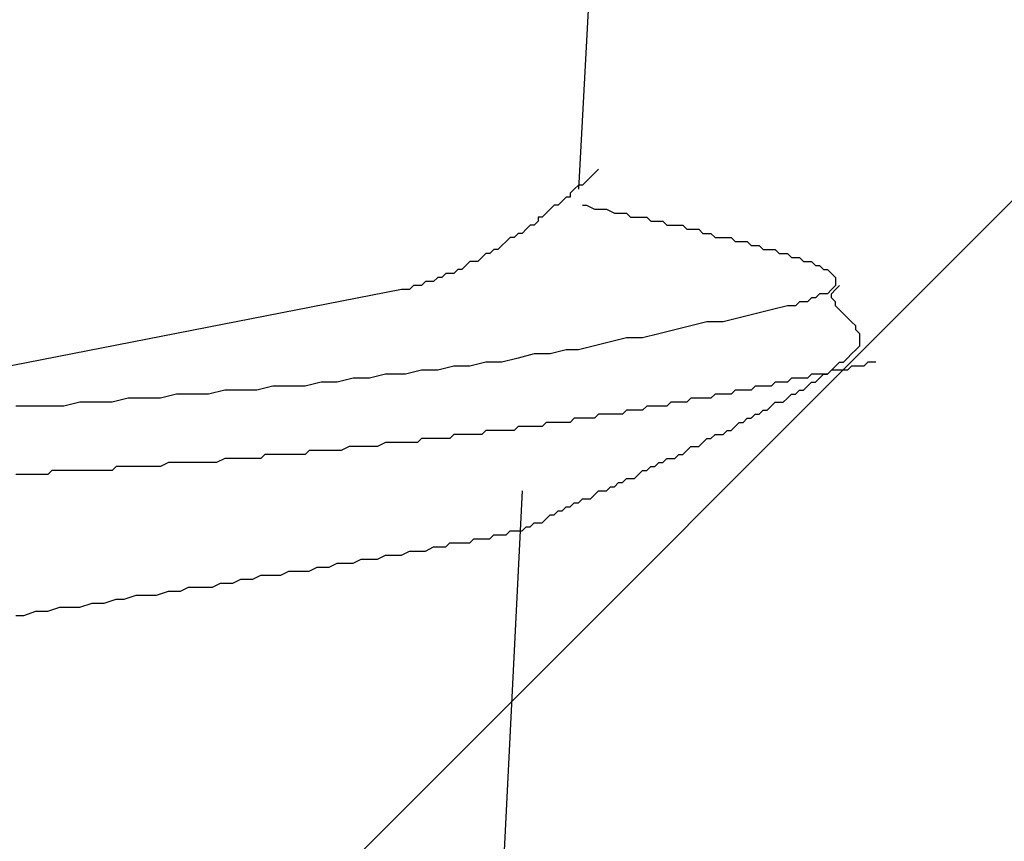
# Model space of a CAD drawing. Units: millimetres. Extents: x 0 to 2760, y 0 to 1910.
# Drawn here: x 1240 to 1243, y 879 to 881 of the extents above; entities that cross this region are included whole.
import ezdxf

# ---------------------------------------------------------------- set-up
doc = ezdxf.new("R2010")
doc.units = ezdxf.units.MM
doc.layers.add('HATCH', color=9, linetype='Continuous', lineweight=9)
doc.layers.add('KANAMONO_SCREW', color=4, linetype='Continuous')

msp = doc.modelspace()

# ---------------------------------------------------------------- linework, layer by layer
at = {"layer": 'HATCH', "linetype": 'Continuous'}
msp.add_line((1212.1071, 850), (1247.1071, 885), dxfattribs=at)
at = {"layer": 'KANAMONO_SCREW'}
for p, q in [((1241.7119, 882.9596), (1241.5992, 880.8803)), ((1241.6493, 880.9304), (1241.6367, 880.9179)), ((1241.6618, 880.9429), (1241.6493, 880.9304)), ((1241.6242, 880.9053), (1241.6117, 880.8928)), ((1241.6367, 880.9179), (1241.6242, 880.9053)), ((1241.5866, 880.8803), (1241.5741, 880.8678)), ((1241.5741, 880.8678), (1241.5741, 880.8552)), ((1241.5992, 880.8928), (1241.5866, 880.8803)), ((1241.6117, 880.8928), (1241.5992, 880.8928)), ((1241.5491, 880.8427), (1241.5365, 880.8302)), ((1241.5616, 880.8552), (1241.5491, 880.8427)), ((1241.5741, 880.8552), (1241.5616, 880.8552)), ((1241.499, 880.8051), (1241.4864, 880.7926)), ((1241.5115, 880.8177), (1241.499, 880.8051)), ((1241.524, 880.8302), (1241.5115, 880.8177)), ((1241.5365, 880.8302), (1241.524, 880.8302)), ((1241.6117, 880.8302), (1241.6242, 880.8302)), ((1241.6242, 880.8302), (1241.6493, 880.8177)), ((1241.6493, 880.8177), (1241.6618, 880.8177)), ((1241.6618, 880.8177), (1241.6743, 880.8177)), ((1241.6743, 880.8177), (1241.6868, 880.8177)), ((1241.6868, 880.8177), (1241.7119, 880.8051)), ((1241.7119, 880.8051), (1241.7244, 880.8051)), ((1241.7244, 880.8051), (1241.737, 880.8051)), ((1241.737, 880.8051), (1241.7495, 880.8051)), ((1241.7495, 880.8051), (1241.762, 880.7926)), ((1241.4739, 880.7801), (1241.4614, 880.7676)), ((1241.4864, 880.7926), (1241.4739, 880.7926)), ((1241.4739, 880.7926), (1241.4739, 880.7801)), ((1241.762, 880.7926), (1241.7871, 880.7926)), ((1241.7871, 880.7926), (1241.7996, 880.7926)), ((1241.7996, 880.7926), (1241.8121, 880.7926)), ((1241.8121, 880.7926), (1241.8246, 880.7801)), ((1241.8246, 880.7801), (1241.8372, 880.7801)), ((1241.8372, 880.7801), (1241.8497, 880.7801)), ((1241.8497, 880.7801), (1241.8622, 880.7801)), ((1241.8622, 880.7801), (1241.8747, 880.7676)), ((1241.4113, 880.7425), (1241.3987, 880.73)), ((1241.4238, 880.7425), (1241.4113, 880.7425)), ((1241.4363, 880.755), (1241.4238, 880.7425)), ((1241.4489, 880.7676), (1241.4363, 880.755)), ((1241.4614, 880.7676), (1241.4489, 880.7676)), ((1241.8747, 880.7676), (1241.8873, 880.7676)), ((1241.8873, 880.7676), (1241.8998, 880.7676)), ((1241.8998, 880.7676), (1241.9248, 880.7676)), ((1241.9248, 880.7676), (1241.9374, 880.755)), ((1241.9374, 880.755), (1241.9499, 880.755)), ((1241.9499, 880.755), (1241.9624, 880.755)), ((1241.9624, 880.755), (1241.9749, 880.755)), ((1241.9749, 880.755), (1241.9875, 880.7425)), ((1241.9875, 880.7425), (1242, 880.7425)), ((1242, 880.7425), (1242.0125, 880.7425)), ((1242.0125, 880.7425), (1242.0251, 880.73)), ((1241.3737, 880.7175), (1241.3612, 880.7049)), ((1241.3862, 880.73), (1241.3737, 880.7175)), ((1241.3987, 880.73), (1241.3862, 880.73)), ((1242.0251, 880.73), (1242.0376, 880.73)), ((1242.0376, 880.73), (1242.0501, 880.73)), ((1242.0501, 880.73), (1242.0626, 880.73)), ((1242.0626, 880.73), (1242.0752, 880.73)), ((1242.0752, 880.73), (1242.0877, 880.7175)), ((1242.0877, 880.7175), (1242.1002, 880.7175)), ((1242.1002, 880.7175), (1242.1127, 880.7175)), ((1242.1127, 880.7175), (1242.1253, 880.7175)), ((1242.1253, 880.7175), (1242.1378, 880.7049)), ((1241.3111, 880.6799), (1241.2985, 880.6673)), ((1241.3236, 880.6799), (1241.3111, 880.6799)), ((1241.3361, 880.6924), (1241.3236, 880.6799)), ((1241.3486, 880.6924), (1241.3361, 880.6924)), ((1241.3612, 880.7049), (1241.3486, 880.6924)), ((1242.1378, 880.7049), (1242.1503, 880.7049)), ((1242.1503, 880.7049), (1242.1628, 880.7049)), ((1242.1628, 880.7049), (1242.1754, 880.6924)), ((1242.1754, 880.6924), (1242.1879, 880.6924)), ((1242.1879, 880.6924), (1242.2004, 880.6924)), ((1242.2004, 880.6924), (1242.2129, 880.6924)), ((1242.2129, 880.6924), (1242.2255, 880.6799)), ((1242.2255, 880.6799), (1242.238, 880.6799)), ((1242.238, 880.6799), (1242.2505, 880.6799)), ((1242.2505, 880.6799), (1242.263, 880.6673)), ((1241.261, 880.6548), (1241.2484, 880.6423)), ((1241.2735, 880.6548), (1241.261, 880.6548)), ((1241.286, 880.6548), (1241.2735, 880.6548)), ((1241.2985, 880.6673), (1241.286, 880.6548)), ((1242.263, 880.6673), (1242.2756, 880.6673)), ((1242.2756, 880.6673), (1242.2881, 880.6673)), ((1242.2881, 880.6673), (1242.3006, 880.6548)), ((1242.3006, 880.6548), (1242.3132, 880.6548)), ((1242.3132, 880.6548), (1242.3257, 880.6548)), ((1242.3257, 880.6548), (1242.3382, 880.6423)), ((1241.2234, 880.6298), (1241.2109, 880.6172)), ((1241.2359, 880.6298), (1241.2234, 880.6298)), ((1241.2484, 880.6423), (1241.2359, 880.6298)), ((1242.3382, 880.6423), (1242.3507, 880.6423)), ((1242.3507, 880.6423), (1242.3633, 880.6298)), ((1242.3633, 880.6298), (1242.3758, 880.6298)), ((1242.3758, 880.6298), (1242.3883, 880.6172)), ((1241.1232, 880.5922), (1241.1106, 880.5797)), ((1241.1357, 880.5922), (1241.1232, 880.5922)), ((1241.1482, 880.5922), (1241.1357, 880.5922)), ((1241.1608, 880.6047), (1241.1482, 880.5922)), ((1241.1733, 880.6047), (1241.1608, 880.6047)), ((1241.1858, 880.6172), (1241.1733, 880.6047)), ((1241.1983, 880.6172), (1241.1858, 880.6172)), ((1241.2109, 880.6172), (1241.1983, 880.6172)), ((1242.3883, 880.6172), (1242.4008, 880.6047)), ((1242.4008, 880.6047), (1242.4008, 880.5922)), ((1242.4008, 880.5922), (1242.4008, 880.5797)), ((1241.048, 880.5671), (1239.5699, 880.279)), ((1241.0605, 880.5671), (1241.048, 880.5671)), ((1241.0731, 880.5671), (1241.0605, 880.5671)), ((1241.0856, 880.5797), (1241.0731, 880.5671)), ((1241.0981, 880.5797), (1241.0856, 880.5797)), ((1241.1106, 880.5797), (1241.0981, 880.5797)), ((1242.3883, 880.5671), (1242.3758, 880.5546)), ((1242.4008, 880.5797), (1242.3883, 880.5671)), ((1242.3883, 880.5546), (1242.4008, 880.5671)), ((1242.4008, 880.5671), (1242.4134, 880.5797)), ((1242.2881, 880.5296), (1242.2756, 880.517)), ((1242.3006, 880.5296), (1242.2881, 880.5296)), ((1242.3132, 880.5296), (1242.3006, 880.5296)), ((1242.3257, 880.5421), (1242.3132, 880.5296)), ((1242.3382, 880.5421), (1242.3257, 880.5421)), ((1242.3507, 880.5546), (1242.3382, 880.5421)), ((1242.3633, 880.5546), (1242.3507, 880.5546)), ((1242.3758, 880.5546), (1242.3633, 880.5546)), ((1242.3883, 880.5421), (1242.3883, 880.5546)), ((1242.4008, 880.5296), (1242.3883, 880.5421)), ((1242.4008, 880.517), (1242.4008, 880.5296)), ((1242.2004, 880.5045), (1242.1503, 880.492)), ((1242.2505, 880.517), (1242.2004, 880.5045)), ((1242.263, 880.517), (1242.2505, 880.517)), ((1242.2756, 880.517), (1242.263, 880.517)), ((1242.4134, 880.5045), (1242.4008, 880.517)), ((1242.4259, 880.492), (1242.4134, 880.5045)), ((1242, 880.4669), (1241.9499, 880.4544)), ((1242.0501, 880.4669), (1242, 880.4669)), ((1242.1002, 880.4795), (1242.0501, 880.4669)), ((1242.1503, 880.492), (1242.1002, 880.4795)), ((1242.4384, 880.4795), (1242.4259, 880.492)), ((1242.4509, 880.4669), (1242.4384, 880.4795)), ((1242.4635, 880.4544), (1242.4509, 880.4669)), ((1241.8998, 880.4419), (1241.8497, 880.4294)), ((1241.9499, 880.4544), (1241.8998, 880.4419)), ((1242.4635, 880.4419), (1242.4635, 880.4544)), ((1242.476, 880.4294), (1242.4635, 880.4419)), ((1241.6994, 880.4043), (1241.6493, 880.3918)), ((1241.7495, 880.4168), (1241.6994, 880.4043)), ((1241.7996, 880.4168), (1241.7495, 880.4168)), ((1241.8497, 880.4294), (1241.7996, 880.4168)), ((1242.476, 880.4168), (1242.476, 880.4294)), ((1242.476, 880.4043), (1242.476, 880.4168)), ((1242.476, 880.3918), (1242.476, 880.4043)), ((1241.5616, 880.3792), (1241.5115, 880.3667)), ((1241.5992, 880.3792), (1241.5616, 880.3792)), ((1241.6493, 880.3918), (1241.5992, 880.3792)), ((1242.4509, 880.3667), (1242.4635, 880.3792)), ((1242.4635, 880.3792), (1242.476, 880.3918)), ((1241.4113, 880.3542), (1241.3612, 880.3417)), ((1241.4614, 880.3667), (1241.4113, 880.3542)), ((1241.5115, 880.3667), (1241.4614, 880.3667)), ((1242.4259, 880.3417), (1242.4384, 880.3542)), ((1242.4384, 880.3542), (1242.4509, 880.3667)), ((1241.1106, 880.3166), (1241.0605, 880.3041)), ((1241.1608, 880.3166), (1241.1106, 880.3166)), ((1241.2109, 880.3291), (1241.1608, 880.3166)), ((1241.261, 880.3291), (1241.2109, 880.3291)), ((1241.3111, 880.3417), (1241.261, 880.3291)), ((1241.3612, 880.3417), (1241.3111, 880.3417)), ((1242.3758, 880.3041), (1242.3883, 880.3166)), ((1242.3883, 880.3166), (1242.3758, 880.3041)), ((1242.3883, 880.3166), (1242.4008, 880.3291)), ((1242.4008, 880.3166), (1242.3883, 880.3166)), ((1242.4008, 880.3291), (1242.4134, 880.3417)), ((1242.4134, 880.3166), (1242.4008, 880.3166)), ((1242.4134, 880.3417), (1242.4259, 880.3417)), ((1242.4259, 880.3166), (1242.4134, 880.3166)), ((1242.4384, 880.3166), (1242.4259, 880.3166)), ((1242.4509, 880.3291), (1242.4384, 880.3166)), ((1242.4635, 880.3291), (1242.4509, 880.3291)), ((1242.476, 880.3291), (1242.4635, 880.3291)), ((1242.4885, 880.3291), (1242.476, 880.3291)), ((1242.501, 880.3417), (1242.4885, 880.3291)), ((1242.5136, 880.3417), (1242.501, 880.3417)), ((1242.5261, 880.3417), (1242.5136, 880.3417)), ((1240.8977, 880.2916), (1240.8476, 880.279)), ((1240.9478, 880.2916), (1240.8977, 880.2916)), ((1240.9979, 880.3041), (1240.9478, 880.2916)), ((1241.0605, 880.3041), (1240.9979, 880.3041)), ((1242.263, 880.2916), (1242.2505, 880.279)), ((1242.2756, 880.2916), (1242.263, 880.2916)), ((1242.2881, 880.2916), (1242.2756, 880.2916)), ((1242.3006, 880.2916), (1242.2881, 880.2916)), ((1242.3132, 880.2916), (1242.3006, 880.2916)), ((1242.3257, 880.3041), (1242.3132, 880.2916)), ((1242.3382, 880.3041), (1242.3257, 880.3041)), ((1242.3507, 880.3041), (1242.3382, 880.3041)), ((1242.3382, 880.279), (1242.3507, 880.2916)), ((1242.3507, 880.2916), (1242.3633, 880.3041)), ((1242.3633, 880.3041), (1242.3507, 880.3041)), ((1242.3633, 880.3041), (1242.3758, 880.3041)), ((1242.3758, 880.3041), (1242.3633, 880.3041)), ((1240.4969, 880.254), (1240.4468, 880.2415)), ((1240.547, 880.254), (1240.4969, 880.254)), ((1240.5971, 880.254), (1240.547, 880.254)), ((1240.6472, 880.2665), (1240.5971, 880.254)), ((1240.6973, 880.2665), (1240.6472, 880.2665)), ((1240.7474, 880.2665), (1240.6973, 880.2665)), ((1240.7975, 880.279), (1240.7474, 880.2665)), ((1240.8476, 880.279), (1240.7975, 880.279)), ((1242.0877, 880.254), (1242.0752, 880.2415)), ((1242.1002, 880.254), (1242.0877, 880.254)), ((1242.1127, 880.254), (1242.1002, 880.254)), ((1242.1253, 880.254), (1242.1127, 880.254)), ((1242.1378, 880.254), (1242.1253, 880.254)), ((1242.1503, 880.2665), (1242.1378, 880.254)), ((1242.1628, 880.2665), (1242.1503, 880.2665)), ((1242.1754, 880.2665), (1242.1628, 880.2665)), ((1242.1879, 880.2665), (1242.1754, 880.2665)), ((1242.2004, 880.2665), (1242.1879, 880.2665)), ((1242.2129, 880.279), (1242.2004, 880.2665)), ((1242.2255, 880.279), (1242.2129, 880.279)), ((1242.238, 880.279), (1242.2255, 880.279)), ((1242.2505, 880.279), (1242.238, 880.279)), ((1242.2756, 880.2415), (1242.2881, 880.254)), ((1242.2881, 880.254), (1242.3006, 880.254)), ((1242.3006, 880.254), (1242.3132, 880.2665)), ((1242.3132, 880.2665), (1242.3257, 880.279)), ((1242.3257, 880.279), (1242.3382, 880.279)), ((1240.1962, 880.2289), (1240.1461, 880.2164)), ((1240.2463, 880.2289), (1240.1962, 880.2289)), ((1240.2965, 880.2289), (1240.2463, 880.2289)), ((1240.3466, 880.2415), (1240.2965, 880.2289)), ((1240.3967, 880.2415), (1240.3466, 880.2415)), ((1240.4468, 880.2415), (1240.3967, 880.2415)), ((1241.9499, 880.2289), (1241.9374, 880.2164)), ((1241.9624, 880.2289), (1241.9499, 880.2289)), ((1241.9749, 880.2289), (1241.9624, 880.2289)), ((1241.9875, 880.2289), (1241.9749, 880.2289)), ((1242, 880.2289), (1241.9875, 880.2289)), ((1242.0125, 880.2289), (1242, 880.2289)), ((1242.0251, 880.2415), (1242.0125, 880.2289)), ((1242.0376, 880.2415), (1242.0251, 880.2415)), ((1242.0501, 880.2415), (1242.0376, 880.2415)), ((1242.0626, 880.2415), (1242.0501, 880.2415)), ((1242.0752, 880.2415), (1242.0626, 880.2415)), ((1242.238, 880.2164), (1242.2505, 880.2289)), ((1242.2505, 880.2289), (1242.263, 880.2415)), ((1242.263, 880.2415), (1242.2756, 880.2415)), ((1239.8956, 880.2039), (1239.8455, 880.2039)), ((1239.9457, 880.2039), (1239.8956, 880.2039)), ((1239.9958, 880.2039), (1239.9457, 880.2039)), ((1240.0459, 880.2164), (1239.9958, 880.2039)), ((1240.096, 880.2164), (1240.0459, 880.2164)), ((1240.1461, 880.2164), (1240.096, 880.2164)), ((1241.7495, 880.1914), (1241.737, 880.1788)), ((1241.762, 880.1914), (1241.7495, 880.1914)), ((1241.7745, 880.1914), (1241.762, 880.1914)), ((1241.7871, 880.1914), (1241.7745, 880.1914)), ((1241.7996, 880.1914), (1241.7871, 880.1914)), ((1241.8121, 880.2039), (1241.7996, 880.1914)), ((1241.8246, 880.2039), (1241.8121, 880.2039)), ((1241.8372, 880.2039), (1241.8246, 880.2039)), ((1241.8497, 880.2039), (1241.8372, 880.2039)), ((1241.8622, 880.2039), (1241.8497, 880.2039)), ((1241.8747, 880.2039), (1241.8622, 880.2039)), ((1241.8873, 880.2164), (1241.8747, 880.2039)), ((1241.8998, 880.2164), (1241.8873, 880.2164)), ((1241.9123, 880.2164), (1241.8998, 880.2164)), ((1241.9248, 880.2164), (1241.9123, 880.2164)), ((1241.9374, 880.2164), (1241.9248, 880.2164)), ((1242.1628, 880.1788), (1242.1754, 880.1914)), ((1242.1754, 880.1914), (1242.1879, 880.1914)), ((1242.1879, 880.1914), (1242.2004, 880.2039)), ((1242.2004, 880.2039), (1242.2129, 880.2164)), ((1242.2129, 880.2164), (1242.2255, 880.2164)), ((1242.2255, 880.2164), (1242.238, 880.2164)), ((1241.5866, 880.1663), (1241.5741, 880.1538)), ((1241.5992, 880.1663), (1241.5866, 880.1663)), ((1241.6117, 880.1663), (1241.5992, 880.1663)), ((1241.6242, 880.1663), (1241.6117, 880.1663)), ((1241.6367, 880.1663), (1241.6242, 880.1663)), ((1241.6493, 880.1663), (1241.6367, 880.1663)), ((1241.6618, 880.1788), (1241.6493, 880.1663)), ((1241.6743, 880.1788), (1241.6618, 880.1788)), ((1241.6868, 880.1788), (1241.6743, 880.1788)), ((1241.6994, 880.1788), (1241.6868, 880.1788)), ((1241.7119, 880.1788), (1241.6994, 880.1788)), ((1241.7244, 880.1788), (1241.7119, 880.1788)), ((1241.737, 880.1788), (1241.7244, 880.1788)), ((1242.1127, 880.1538), (1242.1253, 880.1663)), ((1242.1253, 880.1663), (1242.1378, 880.1663)), ((1242.1378, 880.1663), (1242.1503, 880.1788)), ((1242.1503, 880.1788), (1242.1628, 880.1788)), ((1241.3111, 880.1287), (1241.2985, 880.1162)), ((1241.3236, 880.1287), (1241.3111, 880.1287)), ((1241.3361, 880.1287), (1241.3236, 880.1287)), ((1241.3486, 880.1287), (1241.3361, 880.1287)), ((1241.3612, 880.1287), (1241.3486, 880.1287)), ((1241.3737, 880.1287), (1241.3612, 880.1287)), ((1241.3862, 880.1287), (1241.3737, 880.1287)), ((1241.3987, 880.1287), (1241.3862, 880.1287)), ((1241.4113, 880.1413), (1241.3987, 880.1287)), ((1241.4238, 880.1413), (1241.4113, 880.1413)), ((1241.4363, 880.1413), (1241.4238, 880.1413)), ((1241.4489, 880.1413), (1241.4363, 880.1413)), ((1241.4614, 880.1413), (1241.4489, 880.1413)), ((1241.4739, 880.1413), (1241.4614, 880.1413)), ((1241.4864, 880.1413), (1241.4739, 880.1413)), ((1241.499, 880.1538), (1241.4864, 880.1413)), ((1241.5115, 880.1538), (1241.499, 880.1538)), ((1241.524, 880.1538), (1241.5115, 880.1538)), ((1241.5365, 880.1538), (1241.524, 880.1538)), ((1241.5491, 880.1538), (1241.5365, 880.1538)), ((1241.5616, 880.1538), (1241.5491, 880.1538)), ((1241.5741, 880.1538), (1241.5616, 880.1538)), ((1242.0501, 880.1162), (1242.0626, 880.1287)), ((1242.0626, 880.1287), (1242.0752, 880.1287)), ((1242.0752, 880.1287), (1242.0877, 880.1413)), ((1242.0877, 880.1413), (1242.1002, 880.1538)), ((1242.1002, 880.1538), (1242.1127, 880.1538)), ((1241.1106, 880.1037), (1241.0981, 880.0911)), ((1241.1232, 880.1037), (1241.1106, 880.1037)), ((1241.1357, 880.1037), (1241.1232, 880.1037)), ((1241.1482, 880.1037), (1241.1357, 880.1037)), ((1241.1608, 880.1037), (1241.1482, 880.1037)), ((1241.1733, 880.1037), (1241.1608, 880.1037)), ((1241.1858, 880.1037), (1241.1733, 880.1037)), ((1241.1983, 880.1037), (1241.1858, 880.1037)), ((1241.2109, 880.1162), (1241.1983, 880.1037)), ((1241.2234, 880.1162), (1241.2109, 880.1162)), ((1241.2359, 880.1162), (1241.2234, 880.1162)), ((1241.2484, 880.1162), (1241.2359, 880.1162)), ((1241.261, 880.1162), (1241.2484, 880.1162)), ((1241.2735, 880.1162), (1241.261, 880.1162)), ((1241.286, 880.1162), (1241.2735, 880.1162)), ((1241.2985, 880.1162), (1241.286, 880.1162)), ((1241.9875, 880.0911), (1242, 880.1037)), ((1242, 880.1037), (1242.0125, 880.1037)), ((1242.0125, 880.1037), (1242.0251, 880.1162)), ((1242.0251, 880.1162), (1242.0376, 880.1162)), ((1242.0376, 880.1162), (1242.0501, 880.1162)), ((1240.7599, 880.0661), (1240.7474, 880.0536)), ((1240.785, 880.0661), (1240.7599, 880.0661)), ((1240.7975, 880.0661), (1240.785, 880.0661)), ((1240.8225, 880.0661), (1240.7975, 880.0661)), ((1240.8476, 880.0661), (1240.8225, 880.0661)), ((1240.8601, 880.0661), (1240.8476, 880.0661)), ((1240.8852, 880.0786), (1240.8601, 880.0661)), ((1240.8977, 880.0786), (1240.8852, 880.0786)), ((1240.9228, 880.0786), (1240.8977, 880.0786)), ((1240.9353, 880.0786), (1240.9228, 880.0786)), ((1240.9603, 880.0786), (1240.9353, 880.0786)), ((1240.9729, 880.0786), (1240.9603, 880.0786)), ((1240.9979, 880.0911), (1240.9729, 880.0786)), ((1241.0104, 880.0911), (1240.9979, 880.0911)), ((1241.0355, 880.0911), (1241.0104, 880.0911)), ((1241.048, 880.0911), (1241.0355, 880.0911)), ((1241.0605, 880.0911), (1241.048, 880.0911)), ((1241.0731, 880.0911), (1241.0605, 880.0911)), ((1241.0856, 880.0911), (1241.0731, 880.0911)), ((1241.0981, 880.0911), (1241.0856, 880.0911)), ((1241.9248, 880.0536), (1241.9374, 880.0661)), ((1241.9374, 880.0661), (1241.9499, 880.0786)), ((1241.9499, 880.0786), (1241.9624, 880.0786)), ((1241.9624, 880.0786), (1241.9749, 880.0786)), ((1241.9749, 880.0786), (1241.9875, 880.0911)), ((1240.4969, 880.041), (1240.4718, 880.0285)), ((1240.5094, 880.041), (1240.4969, 880.041)), ((1240.5344, 880.041), (1240.5094, 880.041)), ((1240.547, 880.041), (1240.5344, 880.041)), ((1240.572, 880.041), (1240.547, 880.041)), ((1240.5846, 880.041), (1240.572, 880.041)), ((1240.6096, 880.041), (1240.5846, 880.041)), ((1240.6221, 880.0536), (1240.6096, 880.041)), ((1240.6472, 880.0536), (1240.6221, 880.0536)), ((1240.6722, 880.0536), (1240.6472, 880.0536)), ((1240.6848, 880.0536), (1240.6722, 880.0536)), ((1240.7098, 880.0536), (1240.6848, 880.0536)), ((1240.7223, 880.0536), (1240.7098, 880.0536)), ((1240.7474, 880.0536), (1240.7223, 880.0536)), ((1241.8622, 880.0285), (1241.8747, 880.041)), ((1241.8747, 880.041), (1241.8873, 880.041)), ((1241.8873, 880.041), (1241.8998, 880.041)), ((1241.8998, 880.041), (1241.9123, 880.0536)), ((1241.9123, 880.0536), (1241.9248, 880.0536)), ((1240.1587, 880.016), (1240.1461, 880.0035)), ((1240.1837, 880.016), (1240.1587, 880.016)), ((1240.1962, 880.016), (1240.1837, 880.016)), ((1240.2213, 880.016), (1240.1962, 880.016)), ((1240.2338, 880.016), (1240.2213, 880.016)), ((1240.2589, 880.016), (1240.2338, 880.016)), ((1240.2714, 880.016), (1240.2589, 880.016)), ((1240.2965, 880.016), (1240.2714, 880.016)), ((1240.3215, 880.0285), (1240.2965, 880.016)), ((1240.334, 880.0285), (1240.3215, 880.0285)), ((1240.3591, 880.0285), (1240.334, 880.0285)), ((1240.3716, 880.0285), (1240.3591, 880.0285)), ((1240.3967, 880.0285), (1240.3716, 880.0285)), ((1240.4092, 880.0285), (1240.3967, 880.0285)), ((1240.4342, 880.0285), (1240.4092, 880.0285)), ((1240.4468, 880.0285), (1240.4342, 880.0285)), ((1240.4718, 880.0285), (1240.4468, 880.0285)), ((1241.8121, 880.0035), (1241.8246, 880.016)), ((1241.8246, 880.016), (1241.8372, 880.016)), ((1241.8372, 880.016), (1241.8497, 880.0285)), ((1241.8497, 880.0285), (1241.8622, 880.0285)), ((1239.8706, 879.9909), (1239.8455, 879.9909)), ((1239.8831, 879.9909), (1239.8706, 879.9909)), ((1239.9081, 879.9909), (1239.8831, 879.9909)), ((1239.9207, 879.9909), (1239.9081, 879.9909)), ((1239.9457, 879.9909), (1239.9207, 879.9909)), ((1239.9582, 880.0035), (1239.9457, 879.9909)), ((1239.9833, 880.0035), (1239.9582, 880.0035)), ((1240.0084, 880.0035), (1239.9833, 880.0035)), ((1240.0209, 880.0035), (1240.0084, 880.0035)), ((1240.0459, 880.0035), (1240.0209, 880.0035)), ((1240.0585, 880.0035), (1240.0459, 880.0035)), ((1240.0835, 880.0035), (1240.0585, 880.0035)), ((1240.096, 880.0035), (1240.0835, 880.0035)), ((1240.1211, 880.0035), (1240.096, 880.0035)), ((1240.1461, 880.0035), (1240.1211, 880.0035)), ((1241.737, 879.9659), (1241.7495, 879.9784)), ((1241.7495, 879.9784), (1241.762, 879.9784)), ((1241.762, 879.9784), (1241.7745, 879.9784)), ((1241.7745, 879.9784), (1241.7871, 879.9909)), ((1241.7871, 879.9909), (1241.7996, 880.0035)), ((1241.7996, 880.0035), (1241.8121, 880.0035)), ((1241.6868, 879.9408), (1241.6994, 879.9534)), ((1241.6994, 879.9534), (1241.7119, 879.9534)), ((1241.7119, 879.9534), (1241.7244, 879.9659)), ((1241.7244, 879.9659), (1241.737, 879.9659)), ((1241.4238, 879.9408), (1241.3486, 878.4377)), ((1241.5992, 879.9033), (1241.6117, 879.9158)), ((1241.6117, 879.9158), (1241.6242, 879.9158)), ((1241.6242, 879.9158), (1241.6367, 879.9158)), ((1241.6367, 879.9158), (1241.6493, 879.9283)), ((1241.6493, 879.9283), (1241.6618, 879.9408)), ((1241.6618, 879.9408), (1241.6743, 879.9408)), ((1241.6743, 879.9408), (1241.6868, 879.9408)), ((1241.5491, 879.8782), (1241.5616, 879.8907)), ((1241.5616, 879.8907), (1241.5741, 879.8907)), ((1241.5741, 879.8907), (1241.5866, 879.9033)), ((1241.5866, 879.9033), (1241.5992, 879.9033)), ((1241.4864, 879.8406), (1241.499, 879.8532)), ((1241.499, 879.8532), (1241.5115, 879.8657)), ((1241.5115, 879.8657), (1241.524, 879.8657)), ((1241.524, 879.8657), (1241.5365, 879.8782)), ((1241.5365, 879.8782), (1241.5491, 879.8782)), ((1241.4238, 879.8156), (1241.4363, 879.8281)), ((1241.4363, 879.8281), (1241.4489, 879.8281)), ((1241.4489, 879.8281), (1241.4614, 879.8406)), ((1241.4614, 879.8406), (1241.4739, 879.8406)), ((1241.4739, 879.8406), (1241.4864, 879.8406)), ((1241.261, 879.778), (1241.2735, 879.7905)), ((1241.2735, 879.7905), (1241.2985, 879.7905)), ((1241.2985, 879.7905), (1241.3111, 879.7905)), ((1241.3111, 879.7905), (1241.3236, 879.7905)), ((1241.3236, 879.7905), (1241.3361, 879.803)), ((1241.3361, 879.803), (1241.3486, 879.803)), ((1241.3486, 879.803), (1241.3612, 879.803)), ((1241.3612, 879.803), (1241.3737, 879.803)), ((1241.3737, 879.803), (1241.3862, 879.8156)), ((1241.3862, 879.8156), (1241.3987, 879.8156)), ((1241.3987, 879.8156), (1241.4113, 879.8156)), ((1241.4113, 879.8156), (1241.4238, 879.8156)), ((1241.1232, 879.7529), (1241.1482, 879.7655)), ((1241.1482, 879.7655), (1241.1608, 879.7655)), ((1241.1608, 879.7655), (1241.1858, 879.7655)), ((1241.1858, 879.7655), (1241.1983, 879.778)), ((1241.1983, 879.778), (1241.2234, 879.778)), ((1241.2234, 879.778), (1241.2359, 879.778)), ((1241.2359, 879.778), (1241.261, 879.778)), ((1240.9729, 879.7279), (1240.9979, 879.7404)), ((1240.9979, 879.7404), (1241.023, 879.7404)), ((1241.023, 879.7404), (1241.048, 879.7404)), ((1241.048, 879.7404), (1241.0731, 879.7529)), ((1241.0731, 879.7529), (1241.0981, 879.7529)), ((1241.0981, 879.7529), (1241.1232, 879.7529)), ((1240.7599, 879.6903), (1240.785, 879.7028)), ((1240.785, 879.7028), (1240.8225, 879.7028)), ((1240.8225, 879.7028), (1240.8476, 879.7154)), ((1240.8476, 879.7154), (1240.8727, 879.7154)), ((1240.8727, 879.7154), (1240.8977, 879.7154)), ((1240.8977, 879.7154), (1240.9228, 879.7279)), ((1240.9228, 879.7279), (1240.9478, 879.7279)), ((1240.9478, 879.7279), (1240.9729, 879.7279)), ((1240.5846, 879.6653), (1240.6096, 879.6778)), ((1240.6096, 879.6778), (1240.6472, 879.6778)), ((1240.6472, 879.6778), (1240.6722, 879.6778)), ((1240.6722, 879.6778), (1240.6973, 879.6903)), ((1240.6973, 879.6903), (1240.7349, 879.6903)), ((1240.7349, 879.6903), (1240.7599, 879.6903)), ((1240.3591, 879.6277), (1240.3841, 879.6402)), ((1240.3841, 879.6402), (1240.4217, 879.6402)), ((1240.4217, 879.6402), (1240.4593, 879.6402)), ((1240.4593, 879.6402), (1240.4843, 879.6527)), ((1240.4843, 879.6527), (1240.5219, 879.6527)), ((1240.5219, 879.6527), (1240.547, 879.6653)), ((1240.547, 879.6653), (1240.5846, 879.6653)), ((1240.1837, 879.6026), (1240.2213, 879.6152)), ((1240.2213, 879.6152), (1240.2589, 879.6152)), ((1240.2589, 879.6152), (1240.2839, 879.6152)), ((1240.2839, 879.6152), (1240.3215, 879.6277)), ((1240.3215, 879.6277), (1240.3591, 879.6277)), ((1239.9457, 879.5651), (1239.9833, 879.5776)), ((1239.9833, 879.5776), (1240.0209, 879.5776)), ((1240.0209, 879.5776), (1240.0459, 879.5776)), ((1240.0459, 879.5776), (1240.0835, 879.5901)), ((1240.0835, 879.5901), (1240.1211, 879.5901)), ((1240.1211, 879.5901), (1240.1587, 879.6026)), ((1240.1587, 879.6026), (1240.1837, 879.6026)), ((1239.8455, 879.5525), (1239.8706, 879.5525)), ((1239.8706, 879.5525), (1239.9081, 879.5651)), ((1239.9081, 879.5651), (1239.9457, 879.5651))]:
    msp.add_line(p, q, dxfattribs=at)

doc.saveas('drawing.dxf')
